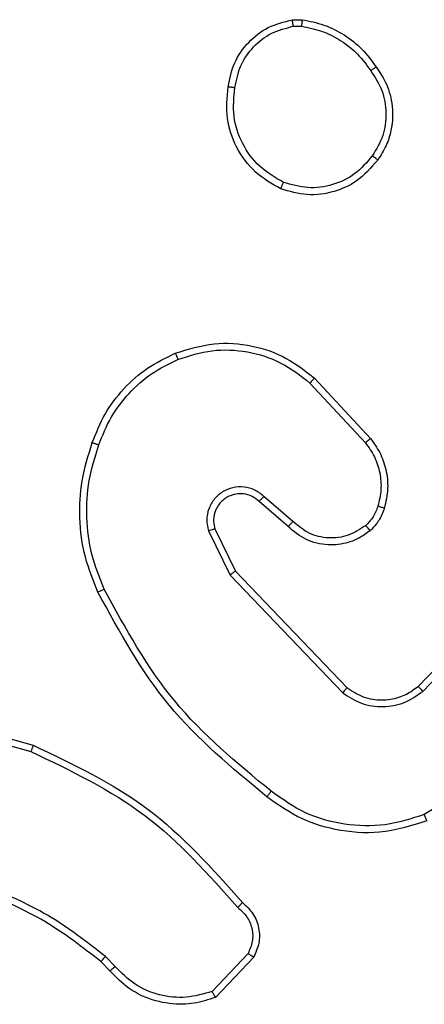
# Model space of a CAD drawing. Units: millimetres. Extents: x -4534 to 379802, y -3372 to 6410.
# Drawn here: x 460 to 472, y 2842 to 2871 of the extents above; entities that cross this region are included whole.
import ezdxf

# ---------------------------------------------------------------- set-up
doc = ezdxf.new("R2010")
doc.units = ezdxf.units.MM
doc.layers.add('Toestel 2D', color=7, linetype='Continuous', lineweight=20)

# ---------------------------------------------------------------- blocks, each defined once
blk = doc.blocks.new('1503')
at = {"color": 7, "linetype": 'Continuous', "lineweight": 25}
for p, q in [((1079.6868, 762.8953), (1079.7163, 762.8955)), ((1079.6901, 762.8762), (1079.714, 762.8764)), ((1079.7523, 761.8399), (1079.9175, 761.6619)), ((1079.739, 761.8256), (1079.9024, 761.6497)), ((1079.6886, 761.4178), (1079.6034, 761.4918)), ((1079.6745, 761.403), (1079.5896, 761.4767)), ((1079.4404, 761.3902), (1079.5039, 761.2603)), ((1079.4591, 761.3962), (1079.5199, 761.2716)), ((1079.5039, 761.2603), (1079.8355, 760.9137)), ((1079.5199, 761.2716), (1079.8479, 760.9289)), ((1080.0573, 760.9322), (1080.2632, 761.1458)), ((1080.0711, 760.9176), (1080.2787, 761.1329)), ((1078.569, 760.859), (1078.9242, 760.7592)), ((1078.5649, 760.8396), (1078.9179, 760.7404)), ((1080.4299, 760.7719), (1080.0757, 760.5547)), ((1079.1657, 760.1076), (1079.1368, 760.137)), ((1079.5568, 760.1455), (1079.4511, 760.0341)), ((1079.5735, 760.1348), (1079.4609, 760.0166)), ((1079.1501, 760.095), (1079.1237, 760.1218))]:
    blk.add_line(p, q, dxfattribs=at)
for points, knots in [([(1079.4982, 762.698), (1079.5031, 762.7222), (1079.5129, 762.7704), (1079.556, 762.8311), (1079.6148, 762.8772), (1079.6626, 762.8892), (1079.6868, 762.8953)], [0, 0, 0, 0, 0.249996, 0.500028, 0.746686, 1, 1, 1, 1]), ([(1079.6901, 762.8762), (1079.6897, 762.8787), (1079.6889, 762.8838), (1079.6879, 762.8901), (1079.6871, 762.8944), (1079.6869, 762.895), (1079.6868, 762.8953)], [0, 0, 0, 0, 0.250112, 0.500158, 0.749774, 1, 1, 1, 1]), ([(1079.7163, 762.8955), (1079.7163, 762.8952), (1079.7162, 762.8944), (1079.7156, 762.8894), (1079.7149, 762.8831), (1079.7143, 762.8786), (1079.714, 762.8764)], [0, 0, 0, 0, 0.279512, 0.558964, 0.779384, 1, 1, 1, 1]), ([(1079.7163, 762.8955), (1079.7379, 762.8913), (1079.7813, 762.8828), (1079.841, 762.8523), (1079.8944, 762.8109), (1079.9208, 762.7745), (1079.9341, 762.7562)], [0, 0, 0, 0, 0.246993, 0.495996, 0.74701, 1, 1, 1, 1]), ([(1079.5183, 762.6957), (1079.5228, 762.7177), (1079.5317, 762.7617), (1079.5708, 762.8177), (1079.6247, 762.8598), (1079.6683, 762.8707), (1079.6901, 762.8762)], [0, 0, 0, 0, 0.249965, 0.4999303, 0.7497663, 1, 1, 1, 1]), ([(1079.714, 762.8764), (1079.7345, 762.8723), (1079.7755, 762.864), (1079.8315, 762.8349), (1079.8813, 762.7961), (1079.9058, 762.7623), (1079.9181, 762.7453)], [0, 0, 0, 0, 0.249921, 0.499992, 0.750057, 1, 1, 1, 1]), ([(1079.9341, 762.7562), (1079.9338, 762.7561), (1079.9334, 762.7559), (1079.9308, 762.7542), (1079.9277, 762.7521), (1079.9249, 762.7501), (1079.9216, 762.7478), (1079.9193, 762.7462), (1079.9181, 762.7453)], [0, 0, 0, 0, 0.217565, 0.456489, 0.584092, 0.717515, 0.855805, 1, 1, 1, 1]), ([(1079.9181, 762.7453), (1079.9303, 762.7263), (1079.9548, 762.6884), (1079.9661, 762.6207), (1079.9575, 762.5525), (1079.9343, 762.5138), (1079.9227, 762.4944)], [0, 0, 0, 0, 0.249948, 0.499918, 0.749766, 1, 1, 1, 1]), ([(1079.9341, 762.7562), (1079.9436, 762.7422), (1079.9656, 762.71), (1079.9844, 762.6456), (1079.9825, 762.5802), (1079.9649, 762.5233), (1079.9476, 762.4962), (1079.9386, 762.4821)], [0, 0, 0, 0, 0.172899, 0.397071, 0.672252, 0.829695, 1, 1, 1, 1]), ([(1079.6531, 762.3975), (1079.627, 762.4124), (1079.574, 762.4428), (1079.52, 762.5175), (1079.4895, 762.6058), (1079.4953, 762.6667), (1079.4982, 762.698)], [0, 0, 0, 0, 0.2453237, 0.5000515, 0.742729, 1, 1, 1, 1]), ([(1079.4982, 762.6981), (1079.4985, 762.6981), (1079.499, 762.6982), (1079.5024, 762.6979), (1079.5062, 762.6974), (1079.5098, 762.6969), (1079.5139, 762.6964), (1079.5168, 762.6959), (1079.5183, 762.6957)], [0, 0, 0, 0, 0.218945, 0.458057, 0.585705, 0.718426, 0.85663, 1, 1, 1, 1]), ([(1079.6612, 762.4164), (1079.6367, 762.4307), (1079.5878, 762.4593), (1079.5373, 762.5293), (1079.5098, 762.6111), (1079.5155, 762.6675), (1079.5183, 762.6957)], [0, 0, 0, 0, 0.249943, 0.499916, 0.749749, 1, 1, 1, 1]), ([(1079.9386, 762.4821), (1079.9188, 762.4595), (1079.8833, 762.4189), (1079.8086, 762.3858), (1079.7305, 762.3748), (1079.6788, 762.3899), (1079.6531, 762.3975)], [0, 0, 0, 0, 0.2776542, 0.4999011, 0.7508784, 1, 1, 1, 1]), ([(1079.9227, 762.4944), (1079.9066, 762.4756), (1079.8745, 762.4382), (1079.8066, 762.4064), (1079.7323, 762.3961), (1079.6849, 762.4097), (1079.6612, 762.4164)], [0, 0, 0, 0, 0.2502411, 0.5000661, 0.7500405, 1, 1, 1, 1]), ([(1079.9386, 762.4821), (1079.9384, 762.4823), (1079.938, 762.4829), (1079.9344, 762.4858), (1079.9291, 762.4898), (1079.9248, 762.4928), (1079.9227, 762.4944)], [0, 0, 0, 0, 0.250155, 0.499958, 0.749689, 1, 1, 1, 1]), ([(1079.6531, 762.3975), (1079.6532, 762.3977), (1079.6534, 762.3982), (1079.6547, 762.4013), (1079.6563, 762.4049), (1079.6577, 762.4083), (1079.6594, 762.4122), (1079.6606, 762.415), (1079.6612, 762.4164)], [0, 0, 0, 0, 0.216959, 0.455591, 0.583241, 0.716578, 0.855805, 1, 1, 1, 1]), ([(1079.3425, 761.9133), (1079.3803, 761.9251), (1079.454, 761.9481), (1079.568, 761.9392), (1079.6708, 761.9043), (1079.7256, 761.861), (1079.7523, 761.8399)], [0, 0, 0, 0, 0.268402, 0.52455, 0.768421, 1, 1, 1, 1]), ([(1079.0984, 761.65), (1079.1098, 761.6788), (1079.1326, 761.7364), (1079.1894, 761.8105), (1079.259, 761.8728), (1079.3147, 761.8998), (1079.3425, 761.9133)], [0, 0, 0, 0, 0.249984, 0.499997, 0.749989, 1, 1, 1, 1]), ([(1079.3425, 761.9133), (1079.3427, 761.9131), (1079.343, 761.9125), (1079.3449, 761.9085), (1079.3474, 761.9025), (1079.3494, 761.8977), (1079.3504, 761.8953)], [0, 0, 0, 0, 0.249674, 0.499813, 0.749715, 1, 1, 1, 1]), ([(1079.3504, 761.8953), (1079.3836, 761.9058), (1079.4501, 761.9268), (1079.5556, 761.9214), (1079.6565, 761.89), (1079.7115, 761.8471), (1079.739, 761.8256)], [0, 0, 0, 0, 0.249974, 0.499957, 0.749865, 1, 1, 1, 1]), ([(1079.1175, 761.6437), (1079.1284, 761.6712), (1079.1502, 761.7261), (1079.2047, 761.7966), (1079.2708, 761.8563), (1079.3239, 761.8823), (1079.3504, 761.8953)], [0, 0, 0, 0, 0.2499408, 0.5000143, 0.7500646, 1, 1, 1, 1]), ([(1079.7523, 761.8399), (1079.752, 761.8397), (1079.7516, 761.8392), (1079.7486, 761.836), (1079.7442, 761.8313), (1079.7407, 761.8275), (1079.739, 761.8256)], [0, 0, 0, 0, 0.24966, 0.49963, 0.749464, 1, 1, 1, 1]), ([(1079.1149, 761.2097), (1079.1011, 761.2439), (1079.0729, 761.314), (1079.0586, 761.4259), (1079.064, 761.5407), (1079.0867, 761.6128), (1079.0984, 761.65)], [0, 0, 0, 0, 0.243396, 0.499993, 0.742004, 1, 1, 1, 1]), ([(1079.1332, 761.2185), (1079.1197, 761.2524), (1079.0927, 761.3202), (1079.0795, 761.4294), (1079.0846, 761.5393), (1079.1065, 761.6089), (1079.1175, 761.6437)], [0, 0, 0, 0, 0.249945, 0.499991, 0.750043, 1, 1, 1, 1]), ([(1079.0984, 761.65), (1079.0987, 761.65), (1079.0991, 761.6499), (1079.1021, 761.649), (1079.1057, 761.6478), (1079.1091, 761.6466), (1079.1131, 761.6453), (1079.116, 761.6442), (1079.1175, 761.6437)], [0, 0, 0, 0, 0.20898, 0.444856, 0.573146, 0.708455, 0.85089, 1, 1, 1, 1]), ([(1079.9175, 761.6619), (1079.9173, 761.6617), (1079.9168, 761.6613), (1079.9133, 761.6586), (1079.9083, 761.6545), (1079.9043, 761.6513), (1079.9024, 761.6497)], [0, 0, 0, 0, 0.249716, 0.499963, 0.749746, 1, 1, 1, 1]), ([(1079.9024, 761.6497), (1079.912, 761.6361), (1079.9312, 761.6091), (1079.9462, 761.5612), (1079.9504, 761.5112), (1079.9429, 761.4789), (1079.9392, 761.4627)], [0, 0, 0, 0, 0.250043, 0.499996, 0.749949, 1, 1, 1, 1]), ([(1079.9175, 761.6619), (1079.9272, 761.6485), (1079.9471, 761.6208), (1079.9644, 761.5704), (1079.9709, 761.5139), (1079.9623, 761.4761), (1079.9579, 761.4566)], [0, 0, 0, 0, 0.226418, 0.468599, 0.726447, 1, 1, 1, 1]), ([(1079.6034, 761.4918), (1079.5948, 761.4986), (1079.5776, 761.5123), (1079.5451, 761.521), (1079.5119, 761.519), (1079.4812, 761.5064), (1079.4561, 761.4844), (1079.4399, 761.4554), (1079.4333, 761.4224), (1079.438, 761.4009), (1079.4404, 761.3902)], [0, 0, 0, 0, 0.125114, 0.250184, 0.374968, 0.500015, 0.624916, 0.75, 0.874979, 1, 1, 1, 1]), ([(1079.5896, 761.4767), (1079.5829, 761.4822), (1079.5694, 761.4932), (1079.5451, 761.4999), (1079.5208, 761.4995), (1079.4959, 761.4915), (1079.4764, 761.4761), (1079.4644, 761.4586), (1079.4569, 761.4406), (1079.4537, 761.4191), (1079.4575, 761.4033), (1079.4591, 761.3962)], [0, 0, 0, 0, 0.122009, 0.248477, 0.350842, 0.46726, 0.617031, 0.696804, 0.769081, 0.895989, 1, 1, 1, 1]), ([(1079.5896, 761.4767), (1079.5896, 761.4768), (1079.5898, 761.4771), (1079.5914, 761.4788), (1079.5937, 761.4813), (1079.5963, 761.4841), (1079.5996, 761.4877), (1079.6021, 761.4904), (1079.6034, 761.4918)], [0, 0, 0, 0, 0.15601, 0.374441, 0.507147, 0.655833, 0.81996, 1, 1, 1, 1]), ([(1079.9392, 761.4627), (1079.9352, 761.452), (1079.9272, 761.4307), (1079.9113, 761.4144), (1079.9034, 761.4063)], [0, 0, 0, 0, 0.500102, 1, 1, 1, 1]), ([(1079.9579, 761.4566), (1079.9577, 761.4568), (1079.9571, 761.4571), (1079.9528, 761.4585), (1079.9466, 761.4605), (1079.9417, 761.462), (1079.9392, 761.4627)], [0, 0, 0, 0, 0.249996, 0.499772, 0.74967, 1, 1, 1, 1]), ([(1079.9579, 761.4566), (1079.9533, 761.4442), (1079.9481, 761.4303), (1079.9384, 761.4158), (1079.9307, 761.4051), (1079.9224, 761.397), (1079.9161, 761.3908)], [0, 0, 0, 0, 0.499466, 0.560157, 0.663848, 1, 1, 1, 1]), ([(1079.6745, 761.403), (1079.6747, 761.4031), (1079.675, 761.4035), (1079.6772, 761.4057), (1079.6798, 761.4085), (1079.6824, 761.4112), (1079.6854, 761.4144), (1079.6875, 761.4166), (1079.6886, 761.4178)], [0, 0, 0, 0, 0.205995, 0.441111, 0.56934, 0.705802, 0.849155, 1, 1, 1, 1]), ([(1079.9034, 761.4063), (1079.8868, 761.3954), (1079.8537, 761.3734), (1079.7936, 761.3662), (1079.7344, 761.3795), (1079.7039, 761.405), (1079.6886, 761.4178)], [0, 0, 0, 0, 0.249965, 0.499891, 0.749585, 1, 1, 1, 1]), ([(1079.9161, 761.3908), (1079.9159, 761.3911), (1079.9156, 761.3916), (1079.9127, 761.3952), (1079.9085, 761.4003), (1079.9051, 761.4043), (1079.9034, 761.4063)], [0, 0, 0, 0, 0.250309, 0.500113, 0.749994, 1, 1, 1, 1]), ([(1079.4591, 761.3962), (1079.4588, 761.3961), (1079.4582, 761.396), (1079.454, 761.3947), (1079.4478, 761.3927), (1079.4429, 761.391), (1079.4404, 761.3902)], [0, 0, 0, 0, 0.249732, 0.49973, 0.749509, 1, 1, 1, 1]), ([(1079.9161, 761.3908), (1079.9057, 761.3832), (1079.8861, 761.3685), (1079.8444, 761.3521), (1079.7901, 761.3456), (1079.7254, 761.3605), (1079.6912, 761.389), (1079.6745, 761.403)], [0, 0, 0, 0, 0.145313, 0.276043, 0.502113, 0.756378, 1, 1, 1, 1]), ([(1079.5199, 761.2716), (1079.5198, 761.2715), (1079.5194, 761.2713), (1079.5171, 761.2697), (1079.5142, 761.2677), (1079.5113, 761.2656), (1079.5078, 761.2631), (1079.5052, 761.2613), (1079.5039, 761.2603)], [0, 0, 0, 0, 0.194264, 0.425334, 0.554823, 0.693877, 0.842536, 1, 1, 1, 1]), ([(1079.1149, 761.2097), (1079.1152, 761.2099), (1079.1157, 761.2102), (1079.1199, 761.2122), (1079.126, 761.2151), (1079.1308, 761.2173), (1079.1332, 761.2185)], [0, 0, 0, 0, 0.25032, 0.5000417, 0.7496835, 1, 1, 1, 1]), ([(1079.6122, 760.6073), (1079.51, 760.6918), (1079.3056, 760.8607), (1079.1784, 761.0934), (1079.1149, 761.2097)], [0, 0, 0, 0, 0.500133, 1, 1, 1, 1]), ([(1079.6247, 760.6233), (1079.5238, 760.7068), (1079.3219, 760.8738), (1079.1961, 761.1036), (1079.1332, 761.2185)], [0, 0, 0, 0, 0.499997, 1, 1, 1, 1]), ([(1079.8479, 760.9289), (1079.8477, 760.9287), (1079.8474, 760.9282), (1079.8445, 760.9247), (1079.8404, 760.9197), (1079.8372, 760.9157), (1079.8355, 760.9137)], [0, 0, 0, 0, 0.249972, 0.499943, 0.74999, 1, 1, 1, 1]), ([(1079.8355, 760.9137), (1079.8535, 760.9019), (1079.8894, 760.8783), (1079.9541, 760.8693), (1080.0184, 760.8807), (1080.0536, 760.9053), (1080.0711, 760.9176)], [0, 0, 0, 0, 0.250254, 0.50009, 0.750064, 1, 1, 1, 1]), ([(1079.8479, 760.9289), (1079.8635, 760.9187), (1079.8946, 760.8981), (1079.9495, 760.8896), (1079.9922, 760.8964), (1080.0283, 760.9106), (1080.0458, 760.9236), (1080.0573, 760.9322)], [0, 0, 0, 0, 0.24419, 0.489923, 0.713045, 0.81104, 1, 1, 1, 1]), ([(1080.0573, 760.9322), (1080.0576, 760.932), (1080.0581, 760.9317), (1080.0613, 760.9284), (1080.0659, 760.9234), (1080.0694, 760.9195), (1080.0711, 760.9176)], [0, 0, 0, 0, 0.250052, 0.50015, 0.749986, 1, 1, 1, 1]), ([(1078.9242, 760.7592), (1078.9242, 760.759), (1078.9241, 760.7586), (1078.9231, 760.7558), (1078.922, 760.7523), (1078.9208, 760.7489), (1078.9194, 760.7448), (1078.9184, 760.7419), (1078.9179, 760.7404)], [0, 0, 0, 0, 0.200731, 0.43399, 0.562804, 0.700344, 0.846032, 1, 1, 1, 1]), ([(1078.9179, 760.7404), (1079.0348, 760.6843), (1079.2685, 760.5723), (1079.4405, 760.3784), (1079.5265, 760.2815)], [0, 0, 0, 0, 0.499994, 1, 1, 1, 1]), ([(1078.9242, 760.7592), (1079.041, 760.7037), (1079.2777, 760.5911), (1079.452, 760.3952), (1079.5403, 760.2959)], [0, 0, 0, 0, 0.493267, 1, 1, 1, 1]), ([(1079.6247, 760.6233), (1079.6237, 760.622), (1079.6219, 760.6196), (1079.6192, 760.6162), (1079.617, 760.6133), (1079.6146, 760.6103), (1079.6127, 760.6078), (1079.6124, 760.6074), (1079.6122, 760.6073)], [0, 0, 0, 0, 0.14985, 0.292974, 0.428926, 0.557182, 0.792681, 1, 1, 1, 1]), ([(1080.0757, 760.5547), (1080.0375, 760.5426), (1079.9612, 760.5184), (1079.8401, 760.5221), (1079.7232, 760.5543), (1079.6575, 760.6003), (1079.6247, 760.6233)], [0, 0, 0, 0, 0.249991, 0.499959, 0.749891, 1, 1, 1, 1]), ([(1080.0831, 760.5362), (1080.0372, 760.522), (1079.9494, 760.4949), (1079.8166, 760.5055), (1079.7025, 760.5427), (1079.6412, 760.5865), (1079.6122, 760.6073)], [0, 0, 0, 0, 0.286587, 0.548787, 0.786608, 1, 1, 1, 1]), ([(1080.0831, 760.5362), (1080.083, 760.5365), (1080.0828, 760.5371), (1080.0812, 760.5414), (1080.0787, 760.5475), (1080.0767, 760.5523), (1080.0757, 760.5547)], [0, 0, 0, 0, 0.250287, 0.500079, 0.749821, 1, 1, 1, 1]), ([(1079.1368, 760.137), (1079.0815, 760.18), (1078.9709, 760.266), (1078.8421, 760.3211), (1078.7777, 760.3486)], [0, 0, 0, 0, 0.500012, 1, 1, 1, 1]), ([(1079.1237, 760.1218), (1079.07, 760.1636), (1078.9615, 760.2482), (1078.8349, 760.3023), (1078.771, 760.3297)], [0, 0, 0, 0, 0.494656, 1, 1, 1, 1]), ([(1079.5403, 760.2959), (1079.5402, 760.2957), (1079.5398, 760.2953), (1079.5374, 760.2928), (1079.5347, 760.29), (1079.5322, 760.2874), (1079.5295, 760.2846), (1079.5275, 760.2825), (1079.5265, 760.2815)], [0, 0, 0, 0, 0.228313, 0.470213, 0.597078, 0.727868, 0.862145, 1, 1, 1, 1]), ([(1079.5265, 760.2815), (1079.5361, 760.273), (1079.5552, 760.2559), (1079.57, 760.2198), (1079.5722, 760.1807), (1079.5619, 760.1572), (1079.5568, 760.1455)], [0, 0, 0, 0, 0.2499344, 0.499909, 0.7496149, 1, 1, 1, 1]), ([(1079.5403, 760.2959), (1079.5516, 760.2854), (1079.5741, 760.2646), (1079.5903, 760.2212), (1079.5918, 760.1755), (1079.5796, 760.1483), (1079.5735, 760.1348)], [0, 0, 0, 0, 0.254954, 0.506604, 0.754949, 1, 1, 1, 1]), ([(1079.1237, 760.1218), (1079.124, 760.1221), (1079.1245, 760.1226), (1079.128, 760.1267), (1079.1323, 760.1317), (1079.1353, 760.1352), (1079.1368, 760.137)], [0, 0, 0, 0, 0.2798601, 0.559067, 0.7796341, 1, 1, 1, 1]), ([(1079.5735, 760.1348), (1079.5733, 760.1349), (1079.5729, 760.1352), (1079.5703, 760.1369), (1079.5671, 760.139), (1079.5641, 760.1409), (1079.5606, 760.1431), (1079.5581, 760.1447), (1079.5568, 760.1455)], [0, 0, 0, 0, 0.215564, 0.453828, 0.581282, 0.715149, 0.854623, 1, 1, 1, 1]), ([(1079.1501, 760.095), (1079.1503, 760.0951), (1079.1508, 760.0955), (1079.1544, 760.0984), (1079.1596, 760.1026), (1079.1636, 760.106), (1079.1657, 760.1076)], [0, 0, 0, 0, 0.250206, 0.500048, 0.749647, 1, 1, 1, 1]), ([(1079.4511, 760.0341), (1079.4258, 760.0267), (1079.3752, 760.0119), (1079.2955, 760.0207), (1079.2214, 760.0513), (1079.1842, 760.0889), (1079.1657, 760.1076)], [0, 0, 0, 0, 0.249981, 0.499926, 0.749808, 1, 1, 1, 1]), ([(1079.4609, 760.0166), (1079.4402, 760.0097), (1079.4086, 759.9991), (1079.3489, 759.9946), (1079.282, 760.0031), (1079.2063, 760.0371), (1079.1681, 760.0764), (1079.1501, 760.095)], [0, 0, 0, 0, 0.190202, 0.290675, 0.522262, 0.775147, 1, 1, 1, 1]), ([(1079.4609, 760.0166), (1079.4608, 760.0168), (1079.4606, 760.0172), (1079.459, 760.0201), (1079.4572, 760.0234), (1079.4554, 760.0265), (1079.4534, 760.0302), (1079.4519, 760.0328), (1079.4511, 760.0341)], [0, 0, 0, 0, 0.21361, 0.45053, 0.578703, 0.712794, 0.853509, 1, 1, 1, 1])]:
    blk.add_open_spline(points, degree=3, knots=knots, dxfattribs=at)
blk = doc.blocks.new('VPL-03-WD1503')
at = {"layer": 'Toestel 2D', "color": 0, "xscale": 10, "yscale": 10, "zscale": 10}
blk.add_blockref('1503', (-10328.893, -4758.304), dxfattribs=at)

msp = doc.modelspace()

# ---------------------------------------------------------------- block references
msp.add_blockref('VPL-03-WD1503', (0, 0))

doc.saveas('drawing.dxf')
